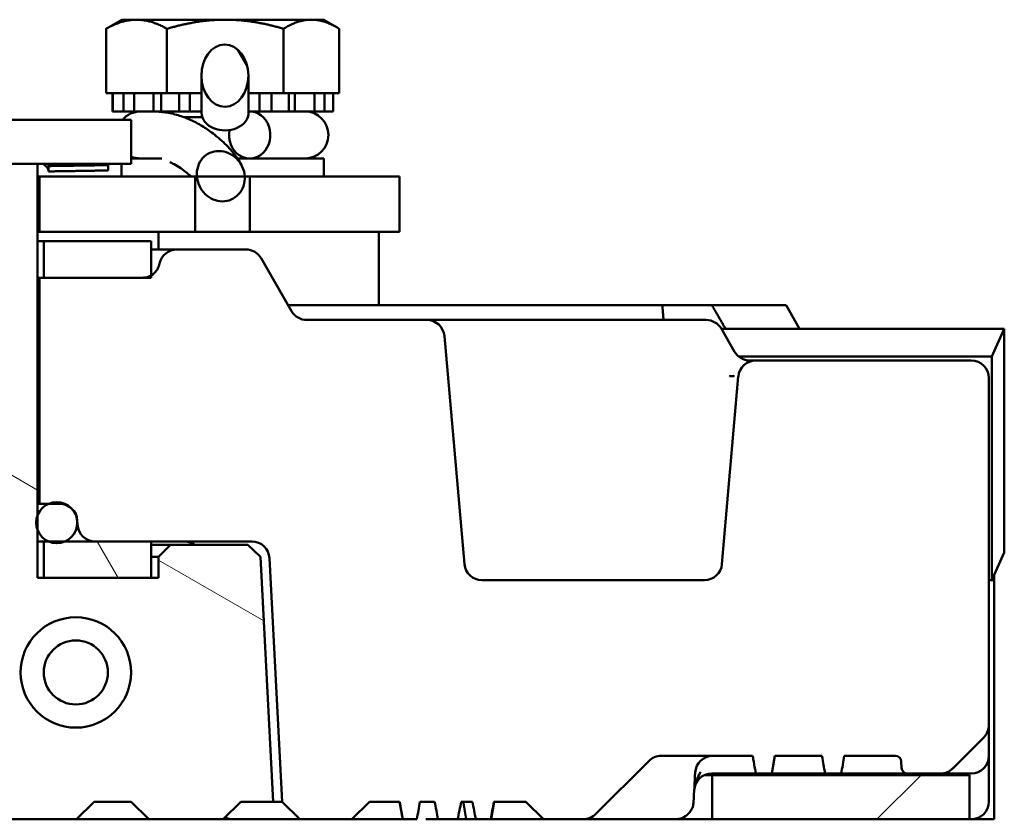
# Model space of a CAD drawing. Units: inches. Extents: x 0 to 102, y 0 to 66.
# Drawn here: x 25 to 27, y 51 to 52 of the extents above; entities that cross this region are included whole.
import ezdxf

# ---------------------------------------------------------------- set-up
doc = ezdxf.new("R2010")
doc.units = ezdxf.units.IN
doc.header["$LTSCALE"] = 6
doc.header["$MEASUREMENT"] = 0
doc.layers.add('Hatch (ANSI)', color=7, linetype='Continuous', lineweight=18)
doc.layers.add('Visible (ANSI)', color=7, linetype='Continuous', lineweight=50)

msp = doc.modelspace()

# ---------------------------------------------------------------- linework, layer by layer
at = {"layer": 'Hatch (ANSI)'}
for p, q in [((25.1767, 52.3928), (25.1542, 52.4316)), ((24.7479, 51.5297), (24.1551, 51.872)), ((24.9123, 51.3506), (24.8694, 51.425)), ((25.2096, 51.2631), (24.9951, 51.387)), ((26.4622, 50.8574), (26.5522, 50.9474))]:
    msp.add_line(p, q, dxfattribs=at)
at = {"layer": 'Visible (ANSI)'}
for p, q in [((24.9197, 52.4909), (24.8911, 52.4744)), ((24.95, 52.4909), (24.9197, 52.4909)), ((25.1312, 52.4909), (24.95, 52.4909)), ((25.3071, 52.4909), (25.1312, 52.4909)), ((25.3322, 52.4909), (25.3071, 52.4909)), ((25.3322, 52.4909), (25.3607, 52.4744)), ((24.8878, 52.4724), (24.8878, 52.3409)), ((25.0121, 52.3409), (25.0121, 52.4724)), ((25.2502, 52.4724), (25.2502, 52.3409)), ((25.364, 52.4724), (25.364, 52.3409)), ((25.0823, 52.3762), (25.0829, 52.3004)), ((25.1783, 52.377), (25.1789, 52.3012)), ((24.8878, 52.3409), (24.923, 52.3409)), ((24.9005, 52.3409), (24.9005, 52.3034)), ((24.9015, 52.3409), (24.9015, 52.3034)), ((24.923, 52.3409), (24.923, 52.3034)), ((24.9449, 52.3409), (24.923, 52.3409)), ((24.9449, 52.3409), (24.9449, 52.3034)), ((24.9609, 52.3409), (24.9449, 52.3409)), ((24.9609, 52.3409), (25.0121, 52.3409)), ((24.9844, 52.3409), (24.9844, 52.3034)), ((25, 52.3409), (25, 52.3034)), ((25.0121, 52.3409), (25.0826, 52.3409)), ((25.0369, 52.3409), (25.0369, 52.3034)), ((25.059, 52.3409), (25.059, 52.3034)), ((25.1786, 52.3409), (25.2502, 52.3409)), ((25.2013, 52.3034), (25.2013, 52.3409)), ((25.2254, 52.3409), (25.2254, 52.3034)), ((25.2502, 52.3409), (25.2971, 52.3409)), ((25.2613, 52.3409), (25.2613, 52.3034)), ((25.2729, 52.3034), (25.2729, 52.3409)), ((25.3135, 52.3409), (25.2971, 52.3409)), ((25.3135, 52.3409), (25.3135, 52.3034)), ((25.3336, 52.3409), (25.3135, 52.3409)), ((25.3336, 52.3409), (25.3336, 52.3034)), ((25.3336, 52.3409), (25.364, 52.3409)), ((25.3514, 52.3409), (25.3514, 52.3034)), ((24.9387, 52.2866), (24.6495, 52.2866)), ((24.9015, 52.3034), (24.9005, 52.3034)), ((24.923, 52.3034), (24.9015, 52.3034)), ((24.9449, 52.3034), (24.923, 52.3034)), ((24.9387, 52.1966), (24.9387, 52.2866)), ((24.9844, 52.3034), (24.9449, 52.3034)), ((25, 52.3034), (24.9844, 52.3034)), ((25.0369, 52.3034), (25, 52.3034)), ((25.059, 52.3034), (25.0369, 52.3034)), ((25.0477, 52.2914), (25.0845, 52.2914)), ((25.0829, 52.3034), (25.059, 52.3034)), ((25.181, 52.3034), (25.1789, 52.3034)), ((25.181, 52.3034), (25.2156, 52.3034)), ((25.2254, 52.3034), (25.2156, 52.3034)), ((25.2613, 52.3034), (25.2254, 52.3034)), ((25.2729, 52.3034), (25.2613, 52.3034)), ((25.3135, 52.3034), (25.2729, 52.3034)), ((25.3336, 52.3034), (25.3135, 52.3034)), ((25.3514, 52.3034), (25.3336, 52.3034)), ((25.0014, 52.2074), (24.9387, 52.2074)), ((25.181, 52.2074), (25.1561, 52.2074)), ((25.181, 52.2074), (25.2163, 52.2074)), ((25.3323, 52.2074), (25.2163, 52.2074)), ((25.3323, 52.2074), (25.3323, 52.1702)), ((24.7479, 52.1966), (24.5295, 52.1966)), ((24.5835, 52.1966), (24.9387, 52.1966)), ((24.7479, 51.3506), (24.7479, 52.1966)), ((24.7701, 52.1919), (24.7701, 52.1809)), ((24.8919, 52.1829), (24.8919, 52.1938)), ((24.9195, 52.1966), (24.9195, 52.1702)), ((24.7479, 52.1702), (24.7515, 52.1702)), ((25.0695, 52.1702), (24.7515, 52.1702)), ((24.7515, 52.1702), (24.7515, 52.0574)), ((25.0695, 52.1702), (25.0695, 52.0574)), ((25.1811, 52.1702), (25.0695, 52.1702)), ((25.1811, 52.1702), (25.1811, 52.0574)), ((25.4871, 52.1702), (25.1811, 52.1702)), ((25.4871, 52.1702), (25.4871, 52.0574)), ((24.7515, 52.0574), (24.7479, 52.0574)), ((24.7515, 52.0574), (25.0695, 52.0574)), ((24.9949, 52.0574), (24.9949, 52.0214)), ((25.0695, 52.0574), (25.1811, 52.0574)), ((25.1811, 52.0574), (25.4871, 52.0574)), ((25.4449, 51.9074), (25.4449, 52.0574)), ((24.7479, 52.0382), (24.7605, 52.0382)), ((24.9795, 52.0382), (24.7605, 52.0382)), ((24.7605, 52.0382), (24.7605, 51.9638)), ((24.9795, 51.9638), (24.9795, 52.0382)), ((25.0323, 52.0214), (24.9795, 52.0214)), ((25.1732, 52.0214), (25.0323, 52.0214)), ((25.2667, 51.8954), (25.2044, 52.0034)), ((24.7479, 51.9638), (24.7515, 51.9638)), ((24.9617, 51.9638), (24.7515, 51.9638)), ((24.7515, 51.9638), (24.7515, 51.5018)), ((24.7605, 51.9638), (24.9795, 51.9638)), ((25.4449, 51.9074), (25.2598, 51.9074)), ((25.4449, 51.9074), (26.0238, 51.9074)), ((26.0238, 51.9074), (26.1252, 51.9074)), ((26.1252, 51.9074), (26.2146, 51.9074)), ((26.2146, 51.9074), (26.2764, 51.9074)), ((26.2764, 51.9074), (26.3041, 51.8594)), ((25.5429, 51.8774), (25.2979, 51.8774)), ((25.7433, 51.8774), (25.5429, 51.8774)), ((26.1133, 51.8774), (25.7433, 51.8774)), ((25.6196, 51.3786), (25.5788, 51.8445)), ((26.1715, 51.8126), (26.1445, 51.8594)), ((26.1445, 51.8594), (26.7223, 51.8594)), ((26.697, 51.803), (26.7223, 51.8594)), ((26.7223, 51.8594), (26.7223, 51.4022)), ((26.1796, 51.803), (26.697, 51.803)), ((26.2149, 51.7946), (26.1955, 51.7946)), ((26.6547, 51.7946), (26.2149, 51.7946)), ((26.697, 51.3458), (26.697, 51.803)), ((26.179, 51.7617), (26.1455, 51.3786)), ((26.6907, 51.0499), (26.6907, 51.7586)), ((24.7479, 51.5018), (24.7515, 51.5018)), ((24.7515, 51.5018), (24.793, 51.5018)), ((24.8289, 51.4677), (24.8294, 51.4591)), ((24.7479, 51.425), (24.7605, 51.425)), ((24.9795, 51.425), (24.7605, 51.425)), ((24.7605, 51.425), (24.7605, 51.3506)), ((24.8653, 51.425), (25.1854, 51.425)), ((24.9795, 51.3506), (24.9795, 51.425)), ((25.0191, 51.4178), (24.9795, 51.4178)), ((25.0191, 51.4178), (24.9951, 51.3938)), ((25.1775, 51.4178), (25.0191, 51.4178)), ((25.2028, 51.3938), (25.1775, 51.4178)), ((26.7223, 51.4022), (26.697, 51.3458)), ((24.9795, 51.3938), (24.9951, 51.3938)), ((24.9951, 51.3938), (24.9951, 51.3506)), ((25.229, 50.8934), (25.2028, 51.3938)), ((25.2213, 51.3909), (25.2474, 50.8934)), ((24.9951, 51.3506), (24.7479, 51.3506)), ((24.7605, 51.3506), (24.9795, 51.3506)), ((26.1097, 51.3458), (25.6554, 51.3458)), ((26.6907, 51.3458), (26.697, 51.3458)), ((26.7015, 51.3458), (26.697, 51.3458)), ((26.7015, 51.3458), (26.7015, 51.3559)), ((26.7015, 50.8574), (26.7015, 51.3458)), ((26.6173, 50.9615), (26.6802, 51.0244)), ((26.0216, 50.987), (26.2083, 50.987)), ((26.2539, 50.987), (26.2476, 50.951)), ((26.2539, 50.987), (26.3499, 50.987)), ((26.3955, 50.987), (26.4998, 50.987)), ((26.6907, 50.9187), (26.6907, 50.987)), ((25.888, 50.8683), (25.9962, 50.9764)), ((26.5118, 50.9756), (26.5125, 50.9623)), ((26.1255, 50.9474), (26.1093, 50.9474)), ((26.1249, 50.951), (26.2147, 50.951)), ((26.6511, 50.9474), (26.1255, 50.9474)), ((26.1255, 50.9474), (26.1255, 50.8574)), ((26.2147, 50.951), (26.2476, 50.951)), ((26.3563, 50.951), (26.3892, 50.951)), ((26.3892, 50.951), (26.4759, 50.951)), ((26.4759, 50.951), (26.5245, 50.951)), ((26.5245, 50.951), (26.5918, 50.951)), ((26.5918, 50.951), (26.6547, 50.951)), ((26.6511, 50.8574), (26.6511, 50.9474)), ((26.6907, 50.8934), (26.6907, 50.9187)), ((24.8271, 50.8574), (24.8631, 50.8934)), ((24.8631, 50.8934), (24.9387, 50.8934)), ((24.9387, 50.8934), (24.9747, 50.8574)), ((25.1271, 50.8574), (25.1631, 50.8934)), ((25.1631, 50.8934), (25.229, 50.8934)), ((25.229, 50.8934), (25.2474, 50.8934)), ((25.2474, 50.8934), (25.2834, 50.8574)), ((25.3899, 50.8574), (25.4259, 50.8934)), ((25.4259, 50.8934), (25.4872, 50.8934)), ((25.4871, 50.8934), (25.4935, 50.8574)), ((25.5288, 50.8934), (25.5588, 50.8934)), ((25.6132, 50.8934), (25.6359, 50.8934)), ((25.617, 50.8934), (25.6175, 50.8908)), ((25.6803, 50.8934), (25.674, 50.8574)), ((25.6797, 50.8934), (25.7451, 50.8934)), ((25.7451, 50.8934), (25.7811, 50.8574)), ((24.6747, 50.8574), (24.8271, 50.8574)), ((24.8271, 50.8574), (24.9747, 50.8574)), ((24.9747, 50.8574), (25.1271, 50.8574)), ((25.1472, 50.8574), (25.1271, 50.8574)), ((25.153, 50.8574), (25.1472, 50.8574)), ((25.2834, 50.8574), (25.152, 50.8574)), ((25.153, 50.8574), (25.2846, 50.8574)), ((25.2846, 50.8574), (25.3899, 50.8574)), ((25.4438, 50.8574), (25.3899, 50.8574)), ((25.4935, 50.8574), (25.4438, 50.8574)), ((25.4936, 50.8574), (25.5224, 50.8574)), ((25.5656, 50.8574), (25.6057, 50.8574)), ((25.6057, 50.8574), (25.6234, 50.8574)), ((25.6428, 50.8574), (25.6733, 50.8574)), ((25.7457, 50.8574), (25.674, 50.8574)), ((25.7811, 50.8574), (25.7457, 50.8574)), ((25.7811, 50.8574), (25.8617, 50.8574)), ((25.8617, 50.8574), (26.0505, 50.8574)), ((26.0505, 50.8574), (26.0511, 50.8574)), ((26.0511, 50.8574), (26.1255, 50.8574)), ((26.1255, 50.8574), (26.6511, 50.8574)), ((26.6511, 50.8574), (26.6547, 50.8574)), ((26.7015, 50.8574), (26.6547, 50.8574))]:
    msp.add_line(p, q, dxfattribs=at)
for centre, radius in [((24.7869, 51.4634), 0.042), ((24.8259, 51.1574), 0.1128), ((24.8259, 51.1574), 0.0654)]:
    msp.add_circle(centre, radius, dxfattribs=at)
for centre, radius, start, end in [((24.9579, 52.2554), 0.048, 90, 139.4584), ((25.2939, 52.2554), 0.048, 270, 90), ((24.9579, 52.2554), 0.048, 246.4218, 270), ((25.0323, 51.9854), 0.036, 90, 168.4924), ((25.1732, 51.9854), 0.036, 30, 90), ((25.2979, 51.9134), 0.036, 210, 270), ((25.5429, 51.8414), 0.036, 5, 90), ((26.1133, 51.8414), 0.036, 30, 90), ((26.2027, 51.8306), 0.036, 210, 270), ((26.2149, 51.7586), 0.036, 90, 175), ((26.6547, 51.7586), 0.036, 0, 90), ((24.793, 51.4658), 0.036, 3, 90), ((24.8653, 51.461), 0.036, 183, 270), ((25.048, 51.389), 0.036, 53.1301, 90), ((25.1854, 51.389), 0.036, 3, 90), ((25.6554, 51.3818), 0.036, 185, 270), ((26.1097, 51.3818), 0.036, 270, 355), ((26.0216, 50.951), 0.036, 90, 135), ((26.1268, 50.951), 0.036, 90, 177), ((26.4998, 50.975), 0.012, 3, 90), ((26.6547, 50.987), 0.036, 270, 360), ((26.5245, 50.963), 0.012, 183, 270), ((26.5918, 50.987), 0.036, 270, 315), ((26.1249, 50.915), 0.036, 90, 176.8784), ((26.6547, 50.8934), 0.036, 270, 0), ((25.1472, 50.8946), 0.0372, 253.3389, 270), ((25.8617, 50.8946), 0.0372, 270, 315), ((25.2846, 50.8946), 0.0372, 268.1394, 270)]:
    msp.add_arc(centre, radius, start, end, dxfattribs=at)
msp.add_ellipse((25.1303, 52.3766), major_axis=(0.0005, -0.0636), ratio=0.754129, dxfattribs=at)
for centre, major_axis, ratio, start_param, end_param in [((25.1309, 52.3008), (-0.048, -0.0004), 0.754129, 0, 3.141593), ((25.181, 52.2554), (0, 0.048), 0.878817, 1.363297, 6.333025), ((24.4515, 52.1767), (-0.3186, -0.0044), 0.187675, 3.152304, 3.407091), ((24.4515, 52.1877), (0.3186, 0.0044), 0.187675, 0.004552, 0.076333), ((26.0538, 50.8865), (-0.0305, -0.0123), 0.864543, 1.133809, 2.027785)]:
    msp.add_ellipse(centre, major_axis=major_axis, ratio=ratio, start_param=start_param, end_param=end_param, dxfattribs=at)
for points, weights in [([(24.95, 52.4909), (24.9211, 52.4909), (24.8878, 52.4724)], [1, 1.05677271788, 1.03658820088]), ([(25.0121, 52.4724), (24.9788, 52.4909), (24.95, 52.4909)], [1.03658820088, 1.05677271788, 1]), ([(25.1312, 52.4909), (25.0759, 52.4909), (25.0121, 52.4724)], [1, 1.05677271788, 1.03658820088]), ([(25.2502, 52.4724), (25.1864, 52.4909), (25.1312, 52.4909)], [1.03658820088, 1.05677271788, 1]), ([(25.3071, 52.4909), (25.2807, 52.4909), (25.2502, 52.4724)], [1, 1.05677271788, 1.03658820088]), ([(25.364, 52.4724), (25.3335, 52.4909), (25.3071, 52.4909)], [1.03658820088, 1.05677271788, 1]), ([(24.8878, 52.4724), (24.8895, 52.4735), (24.8911, 52.4744)], [1.03658820088, 1.03766755908, 1.03852685586]), ([(24.8919, 52.1938), (24.8175, 52.1925), (24.7701, 52.1919)], [1.1309921558, 1.19798953578, 1.20530778174]), ([(24.7701, 52.1809), (24.8177, 52.1816), (24.8919, 52.1829)], [1.20152061556, 1.19453397526, 1.12955539978]), ([(26.0263, 51.8774), (26.025, 51.8921), (26.0238, 51.9074)], [0.999999059082, 0.999999478407, 1]), ([(26.1252, 51.9074), (26.1396, 51.8825), (26.1529, 51.8594)], [1, 0.999999827568, 0.999999793853])]:
    msp.add_rational_spline(points, weights, degree=2, dxfattribs=at)
for points, knots in [([(25.1061, 52.2583), (25.0988, 52.264), (25.0913, 52.2692), (25.0758, 52.2786), (25.0678, 52.2828), (25.0515, 52.2901), (25.0432, 52.2932), (25.0263, 52.2982), (25.0176, 52.3002), (25.0002, 52.3027), (24.9915, 52.3034), (24.9827, 52.3034)], [2.7571959, 2.7571959, 2.7571959, 2.7571959, 2.8340752, 2.8340752, 2.9109546, 2.9109546, 2.9878339, 2.9878339, 3.0647133, 3.0647133, 3.1415927, 3.1415927, 3.1415927, 3.1415927]), ([(25.1061, 52.2583), (25.1111, 52.2544), (25.1159, 52.2505), (25.1251, 52.2424), (25.1295, 52.2384), (25.1378, 52.23), (25.1417, 52.2258), (25.1491, 52.217), (25.1526, 52.2125), (25.159, 52.2033), (25.1619, 52.1985), (25.1646, 52.1935)], [5.7917618, 5.7917618, 5.7917618, 5.7917618, 5.8563804, 5.8563804, 5.920999, 5.920999, 5.9856176, 5.9856176, 6.0502361, 6.0502361, 6.1148547, 6.1148547, 6.1148547, 6.1148547]), ([(25.1706, 52.1608), (25.1714, 52.1671), (25.171, 52.1746), (25.1679, 52.1871), (25.1646, 52.1942), (25.1571, 52.2048), (25.1516, 52.2103), (25.141, 52.2173), (25.1341, 52.2203), (25.122, 52.2228), (25.1146, 52.2229), (25.1029, 52.2205), (25.0964, 52.2176), (25.0869, 52.2107), (25.0823, 52.2054), (25.0763, 52.1948), (25.074, 52.1876), (25.0726, 52.175), (25.0732, 52.1674), (25.0765, 52.1548), (25.0798, 52.1477), (25.0873, 52.1371), (25.0927, 52.1316), (25.1031, 52.1247), (25.1097, 52.1219), (25.1214, 52.1194), (25.1286, 52.1193), (25.1402, 52.1218), (25.1466, 52.1246), (25.1563, 52.1315), (25.1611, 52.1368), (25.1673, 52.1474), (25.1697, 52.1546), (25.1706, 52.1608)], [0, 0, 0, 0, 0.0401266, 0.0401266, 0.0815018, 0.0815018, 0.1227124, 0.1227124, 0.1622283, 0.1622283, 0.2013031, 0.2013031, 0.2385166, 0.2385166, 0.2759503, 0.2759503, 0.3158733, 0.3158733, 0.3564458, 0.3564458, 0.3981788, 0.3981788, 0.4388454, 0.4388454, 0.4770324, 0.4770324, 0.5150325, 0.5150325, 0.5522631, 0.5522631, 0.5902389, 0.5902389, 0.6302029, 0.6302029, 0.6302029, 0.6302029]), ([(25.0473, 52.1824), (25.0427, 52.186), (25.0382, 52.1891), (25.0292, 52.1946), (25.0247, 52.1969), (25.0196, 52.1992), (25.0188, 52.1996), (25.018, 52.1999)], [2.7571959, 2.7571959, 2.7571959, 2.7571959, 2.8340752, 2.8340752, 2.9109546, 2.9109546, 2.9244208, 2.9244208, 2.9244208, 2.9244208]), ([(25.0473, 52.1824), (25.051, 52.1796), (25.0543, 52.1768), (25.0589, 52.1728), (25.0604, 52.1715), (25.0618, 52.1702)], [5.79176181, 5.79176181, 5.79176181, 5.79176181, 5.85638039, 5.85638039, 5.88921312, 5.88921312, 5.88921312, 5.88921312]), ([(24.9969, 51.9926), (24.9962, 51.989), (24.9949, 51.9856), (24.9915, 51.9793), (24.9892, 51.9764), (24.9827, 51.97), (24.9784, 51.9677), (24.9706, 51.9646), (24.9662, 51.9638), (24.9617, 51.9638)], [-0.08531179, -0.08531179, -0.08531179, -0.08531179, -0.06923667, -0.06923667, -0.05317281, -0.05317281, -0.0285085, -0.0285085, 0, 0, 0, 0]), ([(26.161, 51.7626), (26.161, 51.7626), (26.161, 51.7626), (26.161, 51.7626), (26.1611, 51.7626), (26.1611, 51.7626), (26.1612, 51.7626), (26.1613, 51.7627), (26.1614, 51.7627), (26.1615, 51.7627)], [0.020183646, 0.020183646, 0.020183646, 0.020183646, 0.020215491, 0.020286829, 0.020371069, 0.020468087, 0.020699608, 0.020979446, 0.021345753, 0.021345753, 0.021345753, 0.021345753]), ([(26.1615, 51.7627), (26.1615, 51.7627), (26.1617, 51.7627), (26.162, 51.7627), (26.1624, 51.7627), (26.1628, 51.7627), (26.1635, 51.7627), (26.1641, 51.7628), (26.1646, 51.7628), (26.1647, 51.7628)], [0.021345753, 0.021345753, 0.021345753, 0.021345753, 0.021674917, 0.022535441, 0.023541235, 0.024672301, 0.025908553, 0.028616115, 0.029523973, 0.029523973, 0.029523973, 0.029523973]), ([(26.1647, 51.7628), (26.1649, 51.7628), (26.1655, 51.7628), (26.1665, 51.7628), (26.1674, 51.7629), (26.1679, 51.7629), (26.1681, 51.7629)], [0.029523973, 0.029523973, 0.029523973, 0.029523973, 0.031503259, 0.034410065, 0.037180111, 0.038835231, 0.038835231, 0.038835231, 0.038835231]), ([(26.1681, 51.7629), (26.1682, 51.7629), (26.1684, 51.7629), (26.1687, 51.7629), (26.1691, 51.7629), (26.1693, 51.763), (26.1696, 51.763), (26.1697, 51.763), (26.1698, 51.763), (26.1699, 51.763), (26.1699, 51.763), (26.17, 51.763), (26.17, 51.763), (26.17, 51.763), (26.1701, 51.763), (26.1701, 51.763), (26.1701, 51.763), (26.1701, 51.7631), (26.1701, 51.7631), (26.1701, 51.7631)], [0.038835231, 0.038835231, 0.038835231, 0.038835231, 0.039686992, 0.040808937, 0.041825448, 0.04272305, 0.043488172, 0.043816796, 0.044107185, 0.044357637, 0.044566463, 0.044732005, 0.044798051, 0.044852706, 0.044895829, 0.044927365, 0.04494756, 0.044958307, 0.044964966, 0.044964966, 0.044964966, 0.044964966]), ([(26.1701, 51.7631), (26.1701, 51.7631), (26.1701, 51.7631), (26.1701, 51.7631), (26.17, 51.7631), (26.17, 51.7631), (26.17, 51.7631), (26.17, 51.7631), (26.1699, 51.7631), (26.1699, 51.7631), (26.1699, 51.7631), (26.1699, 51.7631), (26.1699, 51.7631), (26.1699, 51.7631), (26.1698, 51.7631), (26.1698, 51.7631), (26.1699, 51.7631), (26.1699, 51.7631)], [0.0449649665, 0.0449649665, 0.0449649665, 0.0449649665, 0.0449698691, 0.0449917547, 0.045072982, 0.0451333802, 0.0452073638, 0.045295192, 0.0453971086, 0.0455133491, 0.0455769132, 0.0456441447, 0.0456791446, 0.0457131724, 0.0457326378, 0.04574628, 0.0457769966, 0.0457769966, 0.0457769966, 0.0457769966]), ([(26.6802, 51.0244), (26.6819, 51.0262), (26.6835, 51.0281), (26.6862, 51.0323), (26.6873, 51.0345), (26.6898, 51.041), (26.6907, 51.0454), (26.6907, 51.0499)], [-0.05980825, -0.05980825, -0.05980825, -0.05980825, -0.04411957, -0.04411957, -0.02842805, -0.02842805, 0, 0, 0, 0]), ([(26.6907, 50.987), (26.6907, 51.0187), (26.6907, 51.0427), (26.6907, 51.0485), (26.6907, 51.0494), (26.6907, 51.0499), (26.6907, 51.0499)], [-1.6599514, -1.6599514, -1.6599514, -1.6599514, -1.1918535, -1.1918535, -1.1918535, -1.1183371, -1.1183371, -1.1183371, -1.1183371]), ([(26.2083, 50.987), (26.2094, 50.981), (26.2097, 50.9789), (26.2126, 50.9627), (26.2136, 50.957), (26.2147, 50.951)], [-0.09973963, -0.09973963, -0.09973963, -0.09973963, -0.03868566, -0.03868566, 0, 0, 0, 0]), ([(26.3499, 50.987), (26.351, 50.981), (26.3525, 50.9726), (26.354, 50.9641), (26.3552, 50.957), (26.3563, 50.951)], [-0.06762101, -0.06762101, -0.06762101, -0.06762101, -0.03866451, -0.03866451, 0, 0, 0, 0]), ([(26.3892, 50.951), (26.3902, 50.957), (26.3911, 50.9619), (26.3935, 50.9758), (26.3945, 50.981), (26.3955, 50.987)], [-0.07868873, -0.07868873, -0.07868873, -0.07868873, -0.03868465, -0.03868465, 0, 0, 0, 0]), ([(26.0889, 50.9169), (26.0892, 50.9213), (26.09, 50.9256), (26.0911, 50.9295), (26.0922, 50.9332), (26.0935, 50.9367), (26.095, 50.9399)], [-0.00018001, -0.00018001, -0.00018001, -0.00018001, 0.02651052, 0.02651052, 0.02651052, 0.05213517, 0.05213517, 0.05213517, 0.05213517]), ([(26.095, 50.9399), (26.0951, 50.9404), (26.0953, 50.9408), (26.0955, 50.9412), (26.0978, 50.9461), (26.1002, 50.9505), (26.1019, 50.9544)], [0.05213517, 0.05213517, 0.05213517, 0.05213517, 0.05553971, 0.05553971, 0.05553971, 0.09477655, 0.09477655, 0.09477655, 0.09477655]), ([(26.2476, 50.951), (26.2476, 50.951), (26.249, 50.951), (26.2556, 50.951), (26.2741, 50.951), (26.3147, 50.951), (26.3451, 50.951), (26.3549, 50.951), (26.3563, 50.951), (26.3563, 50.951)], [0.0017875, 0.0017875, 0.0017875, 0.0017875, 0.0357116, 0.071426, 0.1428547, 0.2857123, 0.4285698, 0.4642842, 0.4998435, 0.4998435, 0.4998435, 0.4998435]), ([(25.4872, 50.8934), (25.4883, 50.8874), (25.4895, 50.8808), (25.4914, 50.87), (25.4925, 50.8634), (25.4936, 50.8574)], [-0.07742565, -0.07742565, -0.07742565, -0.07742565, -0.03863195, -0.03863195, 0, 0, 0, 0]), ([(25.5224, 50.8574), (25.5234, 50.8634), (25.5245, 50.8694), (25.5267, 50.8814), (25.5277, 50.8874), (25.5288, 50.8934)], [-0.07728469, -0.07728469, -0.07728469, -0.07728469, -0.03859909, -0.03859909, 0, 0, 0, 0]), ([(25.5588, 50.8934), (25.5599, 50.8874), (25.5611, 50.8813), (25.5634, 50.8693), (25.5645, 50.8634), (25.5656, 50.8574)], [-0.07782141, -0.07782141, -0.07782141, -0.07782141, -0.0388961, -0.0388961, 0, 0, 0, 0]), ([(25.6057, 50.8574), (25.6067, 50.8624), (25.608, 50.8685), (25.6107, 50.8814), (25.612, 50.8876), (25.6132, 50.8934)], [-0.08448877, -0.08448877, -0.08448877, -0.08448877, -0.03751429, -0.03751429, 0, 0, 0, 0]), ([(25.6175, 50.8908), (25.6185, 50.8851), (25.6194, 50.8797), (25.6214, 50.8685), (25.6224, 50.8629), (25.6234, 50.8574)], [-0.07242631, -0.07242631, -0.07242631, -0.07242631, -0.03614143, -0.03614143, 0, 0, 0, 0]), ([(25.6359, 50.8934), (25.6371, 50.8875), (25.6383, 50.8812), (25.6405, 50.8694), (25.6417, 50.8633), (25.6428, 50.8574)], [-0.07689654, -0.07689654, -0.07689654, -0.07689654, -0.03848962, -0.03848962, 0, 0, 0, 0]), ([(25.6733, 50.8574), (25.6744, 50.8634), (25.6754, 50.8693), (25.6776, 50.8814), (25.6786, 50.8874), (25.6797, 50.8934)], [-0.07733615, -0.07733615, -0.07733615, -0.07733615, -0.03864193, -0.03864193, 0, 0, 0, 0]), ([(26.0768, 50.8683), (26.0809, 50.8724), (26.0853, 50.88), (26.087, 50.887), (26.0875, 50.8903), (26.0875, 50.8911), (26.0876, 50.8918), (26.0876, 50.8923), (26.0877, 50.8926)], [-0.002481426, -0.002481426, -0.002481426, -0.002481426, -0.001240713, -0.000354489, -0.000265867, -0.000177245, -0.000088622, -0.000004365, -0.000004365, -0.000004365, -0.000004365]), ([(25.152, 50.8574), (25.1513, 50.8574), (25.1505, 50.8574), (25.1475, 50.8574), (25.1453, 50.8575), (25.1414, 50.8578), (25.1394, 50.8581), (25.1355, 50.8592), (25.1334, 50.8599), (25.1312, 50.8611), (25.1311, 50.8611), (25.1309, 50.8612)], [-0.56910932, -0.56910932, -0.56910932, -0.56910932, -0.56048021, -0.56048021, -0.53412068, -0.53412068, -0.51088702, -0.51088702, -0.48974927, -0.48974927, -0.48848644, -0.48848644, -0.48848644, -0.48848644]), ([(25.5408, 50.8574), (25.5421, 50.8574), (25.5434, 50.8574), (25.5445, 50.8574), (25.5457, 50.8574), (25.5467, 50.8574), (25.5477, 50.8574), (25.5496, 50.8574), (25.5512, 50.8574), (25.5527, 50.8574), (25.5534, 50.8574), (25.5542, 50.8574), (25.5549, 50.8574), (25.5557, 50.8574), (25.5564, 50.8574), (25.5571, 50.8574), (25.5586, 50.8574), (25.5601, 50.8574), (25.5616, 50.8574)], [0, 0, 0, 0, 0.00743575, 0.00743575, 0.00743575, 0.01487149, 0.01487149, 0.01487149, 0.02974299, 0.02974299, 0.02974299, 0.03717874, 0.03717874, 0.03717874, 0.04461448, 0.04461448, 0.04461448, 0.05948598, 0.05948598, 0.05948598, 0.05948598]), ([(25.5616, 50.8574), (25.5626, 50.8574), (25.5635, 50.8574), (25.5645, 50.8574), (25.5649, 50.8574), (25.5652, 50.8574), (25.5656, 50.8574)], [0.05948598, 0.05948598, 0.05948598, 0.05948598, 0.06872117, 0.06872117, 0.06872117, 0.07243462, 0.07243462, 0.07243462, 0.07243462]), ([(25.6234, 50.8574), (25.6262, 50.8574), (25.6318, 50.8574), (25.6362, 50.8574), (25.6402, 50.8574), (25.6417, 50.8574), (25.6428, 50.8574)], [0.01262043, 0.01262043, 0.01262043, 0.01262043, 0.02614306, 0.041317, 0.041317, 0.05805804, 0.05805804, 0.05805804, 0.05805804])]:
    msp.add_open_spline(points, degree=3, knots=knots, dxfattribs=at)
for points in [[(24.7701, 52.1919), (24.7701, 52.192), (24.7701, 52.1922), (24.7701, 52.1923)], [(24.8916, 52.1966), (24.8918, 52.1956), (24.8919, 52.1947), (24.8919, 52.1938)], [(24.7701, 52.1817), (24.7701, 52.1814), (24.7701, 52.1812), (24.7701, 52.1809)], [(26.0877, 50.8926), (26.0887, 50.9133), (26.0898, 50.9335), (26.0908, 50.9529)], [(25.4935, 50.8574), (25.4935, 50.8574), (25.4935, 50.8574), (25.4936, 50.8574)], [(25.6733, 50.8574), (25.6738, 50.8574), (25.674, 50.8574), (25.674, 50.8574)]]:
    msp.add_open_spline(points, degree=3, dxfattribs=at)

doc.saveas('drawing.dxf')
